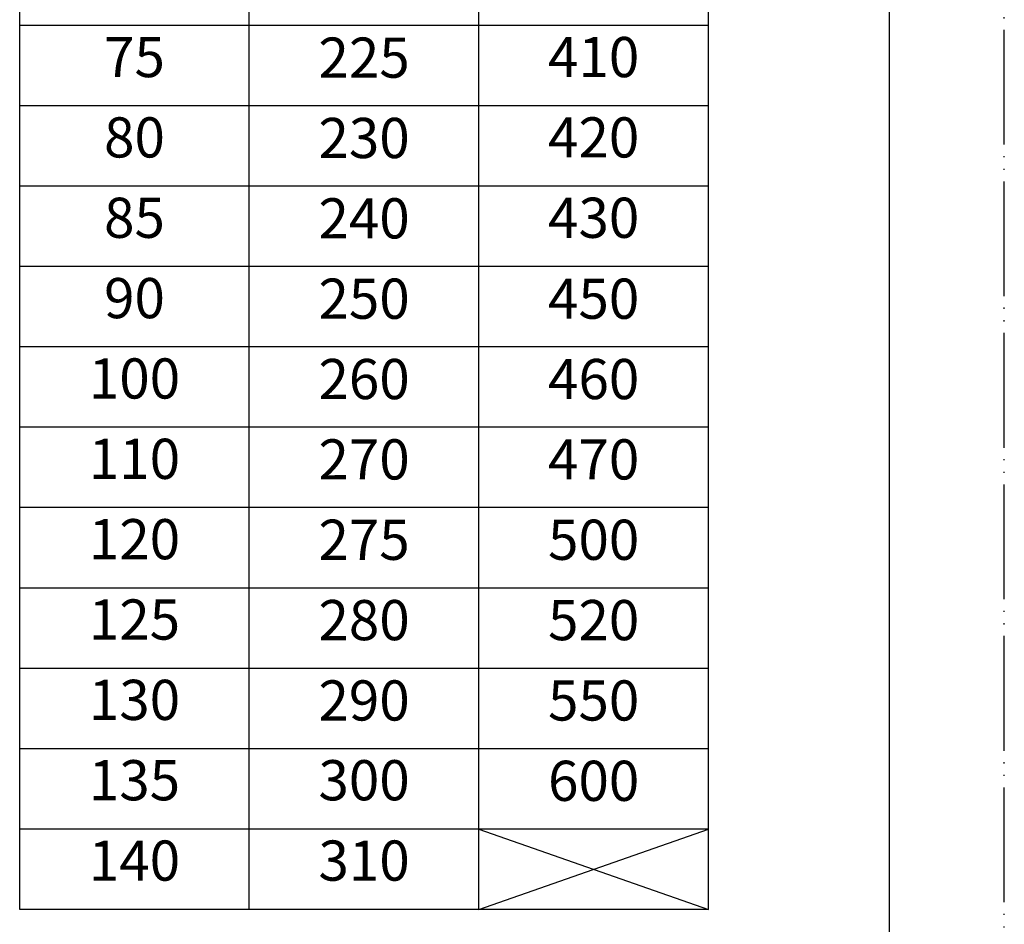
# Model space of a CAD drawing. Units: millimetres. Extents: x 0 to 210, y 0 to 297.
# Drawn here: x 124 to 210, y 51 to 130 of the extents above; entities that cross this region are included whole.
import ezdxf

# ---------------------------------------------------------------- set-up
doc = ezdxf.new("R2010")
doc.units = ezdxf.units.MM
doc.linetypes.add('PHANTOM', pattern=[13, 10, -1, 0, -1, 0, -1])
doc.layers.add('1', color=7, linetype='Continuous')
doc.styles.add('CONVERTER_12', font='txt.shx', dxfattribs={"width": 0.9})

# ---------------------------------------------------------------- blocks, each defined once
blk = doc.blocks.new('開示A4')
at = {"layer": '1', "color": 4, "linetype": 'PHANTOM'}
blk.add_line((210, 0), (210, 297), dxfattribs=at)
at = {"layer": '1', "color": 7, "linetype": 'Continuous'}
blk.add_line((200, 10), (200, 148.5), dxfattribs=at)

msp = doc.modelspace()

# ---------------------------------------------------------------- linework, layer by layer
at = {"color": 7, "linetype": 'Continuous'}
for p, q in [((124.23, 52.175), (124.23, 199.175)), ((184.23, 59.175), (184.23, 199.175)), ((184.23, 129.175), (184.23, 136.175)), ((184.23, 122.175), (184.23, 129.175)), ((184.23, 115.175), (184.23, 122.175)), ((184.23, 108.175), (184.23, 115.175)), ((184.23, 101.175), (184.23, 108.175)), ((184.23, 94.175), (184.23, 101.175)), ((184.23, 87.175), (184.23, 94.175)), ((184.23, 80.175), (184.23, 87.175)), ((184.23, 73.175), (184.23, 80.175)), ((184.23, 66.175), (184.23, 73.175)), ((184.23, 59.175), (184.23, 66.175)), ((184.23, 52.175), (184.23, 59.175)), ((164.23, 52.175), (124.23, 52.175)), ((184.23, 52.175), (164.23, 52.175))]:
    msp.add_line(p, q, dxfattribs=at)
at = {"color": 2, "linetype": 'Continuous'}
for p, q in [((144.23, 52.175), (144.23, 192.175)), ((164.23, 59.175), (164.23, 192.175)), ((184.23, 129.175), (124.23, 129.175)), ((184.23, 122.175), (124.23, 122.175)), ((184.23, 115.175), (124.23, 115.175)), ((184.23, 108.175), (124.23, 108.175)), ((184.23, 101.175), (124.23, 101.175)), ((184.23, 94.175), (124.23, 94.175)), ((184.23, 87.175), (124.23, 87.175)), ((184.23, 80.175), (124.23, 80.175)), ((184.23, 73.175), (124.23, 73.175)), ((184.23, 66.175), (124.23, 66.175)), ((164.23, 59.175), (124.23, 59.175)), ((164.23, 52.175), (164.23, 59.175)), ((184.23, 59.175), (164.23, 59.175))]:
    msp.add_line(p, q, dxfattribs=at)
at = {"layer": '1', "color": 2, "linetype": 'Continuous'}
for p, q in [((164.23, 52.175), (184.23, 59.175)), ((164.23, 59.175), (184.23, 52.175))]:
    msp.add_line(p, q, dxfattribs=at)

# ---------------------------------------------------------------- block references
at = {"layer": '1'}
msp.add_blockref('開示A4', (0, 0), dxfattribs=at)

# ---------------------------------------------------------------- texts
at = {"layer": '1', "color": 7, "char_height": 3.5, "attachment_point": 5, "line_spacing_factor": 1.320528, "style": 'CONVERTER_12'}
for s, insert in [('75', (134.23, 125.975)), ('225', (154.23, 125.925)), ('410', (174.23, 125.975)), ('80', (134.23, 118.975)), ('230', (154.23, 118.925)), ('420', (174.23, 118.975)), ('85', (134.23, 111.975)), ('240', (154.23, 111.925)), ('430', (174.23, 111.975)), ('90', (134.23, 104.975)), ('250', (154.23, 104.925)), ('450', (174.23, 104.925)), ('100', (134.23, 97.975)), ('260', (154.23, 97.925)), ('460', (174.23, 97.925)), ('110', (134.23, 90.975)), ('270', (154.23, 90.925)), ('470', (174.23, 90.925)), ('120', (134.23, 83.975)), ('275', (154.23, 83.925)), ('500', (174.23, 83.925)), ('125', (134.23, 76.975)), ('280', (154.23, 76.925)), ('520', (174.23, 76.925)), ('130', (134.23, 69.975)), ('290', (154.23, 69.925)), ('550', (174.23, 69.925)), ('135', (134.23, 62.975)), ('300', (154.23, 62.975)), ('600', (174.23, 62.925)), ('140', (134.23, 55.975)), ('310', (154.23, 55.975))]:
    msp.add_mtext(s, dxfattribs=dict(at, insert=insert))

doc.saveas('drawing.dxf')
